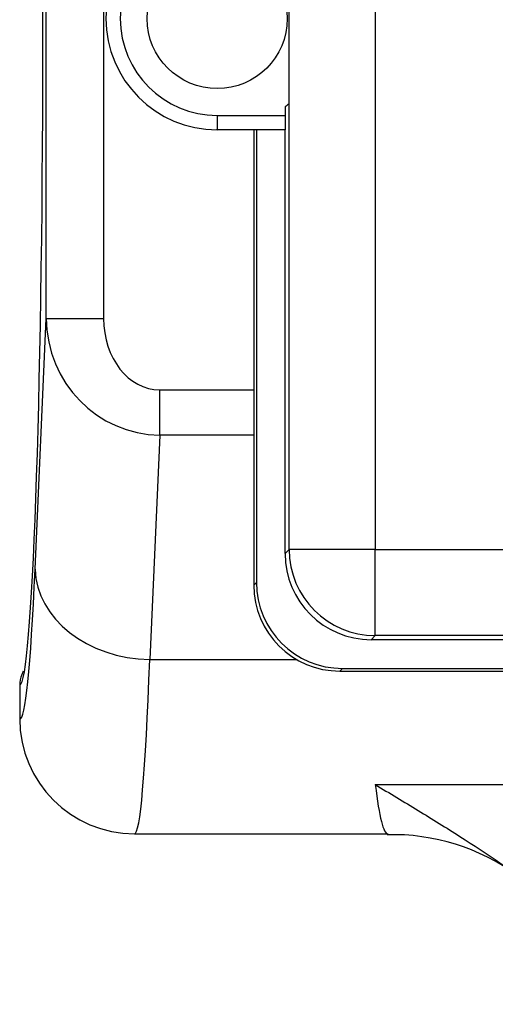
# Model space of a CAD drawing. Units: inches. Extents: x 5 to 340, y 6 to 44.
# Drawn here: x 242 to 243, y 32 to 34 of the extents above; entities that cross this region are included whole.
import ezdxf

# ---------------------------------------------------------------- set-up
doc = ezdxf.new("R2010")
doc.units = ezdxf.units.IN
doc.header["$MEASUREMENT"] = 0
for name, color, linetype in [('CFN2072', 7, 'Continuous'), ('WTR2141', 7, 'Continuous'), ('WTR40002', 7, 'Continuous')]:
    doc.layers.add(name, color=color, linetype=linetype)

# ---------------------------------------------------------------- blocks, each defined once
blk = doc.blocks.new('SE288')
at = {"layer": 'WTR40002', "color": 7, "linetype": 'Continuous'}
blk.add_ellipse((242.6468, 33.655), major_axis=(0, -1.7755), ratio=0.044558, start_param=-0.349066, end_param=0, dxfattribs=at)
blk = doc.blocks.new('SE292')
at = {"layer": 'WTR40002', "color": 7, "linetype": 'Continuous'}
for start_param, end_param in [(3.195934, 6.231824), (3.141627, 3.195934)]:
    blk.add_ellipse((241.8455, 33.655), major_axis=(0, 1.452), ratio=0.034921, start_param=start_param, end_param=end_param, dxfattribs=at)
blk = doc.blocks.new('SE293')
at = {"layer": 'WTR40002', "color": 7, "linetype": 'Continuous'}
for p, q in [((241.9032, 33.0013), (241.9032, 34.3025)), ((242.0282, 34.3025), (242.0282, 33.0013)), ((241.879, 32.4553), (241.9032, 33.0013)), ((241.9032, 33.0013), (242.0282, 33.0013)), ((242.1505, 32.8458), (242.3551, 32.8458)), ((242.1505, 32.7475), (242.1505, 32.8458)), ((242.1505, 32.7475), (242.1288, 32.2587)), ((242.3551, 32.7475), (242.1505, 32.7475)), ((242.1288, 32.2587), (242.4489, 32.2587)), ((241.8455, 32.203), (241.8455, 32.1296)), ((241.8455, 32.1296), (241.8455, 32.1295)), ((242.6197, 31.9866), (244.9628, 31.9866)), ((242.0959, 31.8795), (242.6468, 31.8795))]:
    blk.add_line(p, q, dxfattribs=at)
for centre, radius, start, end in [((242.0956, 32.1297), 0.2501, 180.0275, 270.0133), ((242.6573, 31.416), 0.4616, 54.0419, 91.464)]:
    blk.add_arc(centre, radius, start, end, dxfattribs=at)
for centre, major_axis, ratio, start_param, end_param in [((242.1532, 33.0047), (0.0114, 0.257), 0.971738, 1.627296, 3.176535), ((242.1532, 33.0047), (0.0071, 0.1588), 0.786158, 1.627296, 3.176535), ((241.8461, 33.655), (0, 1.5255), 0.034921, 3.13047, 3.807342), ((242.1288, 32.4553), (-0.2498, 0.0111), 0.786158, 0.056499, 1.605738), ((242.0959, 33.655), (0, 1.7755), 0.030004, 3.136189, 3.807342)]:
    blk.add_ellipse(centre, major_axis=major_axis, ratio=ratio, start_param=start_param, end_param=end_param, dxfattribs=at)
for points, knots in [([(241.8533, 32.2332), (241.852, 32.2309), (241.8509, 32.2285), (241.847, 32.2188), (241.8455, 32.211), (241.8455, 32.203)], [0.6669995, 0.6669995, 0.6669995, 0.6669995, 0.75, 0.75, 1, 1, 1, 1]), ([(242.6197, 31.9866), (242.6352, 31.9773), (242.6508, 31.9679), (242.6819, 31.9491), (242.6974, 31.9397), (242.7437, 31.9115), (242.7742, 31.8926), (242.8636, 31.8357), (242.9205, 31.7972), (242.9967, 31.7381), (243.0206, 31.7181), (243.0643, 31.6775), (243.0841, 31.6568), (243.1179, 31.6151), (243.1319, 31.5941), (243.1528, 31.5516), (243.1596, 31.5301), (243.1617, 31.5083)], [0, 0, 0, 0, 0.0625, 0.0625, 0.125, 0.125, 0.25, 0.25, 0.5, 0.5, 0.625, 0.625, 0.75, 0.75, 0.875, 0.875, 1, 1, 1, 1])]:
    blk.add_open_spline(points, degree=3, knots=knots, dxfattribs=at)
blk = doc.blocks.new('SE379')
at = {"layer": 'WTR2141', "color": 7, "linetype": 'Continuous'}
for p, q in [((242.4323, 32.4983), (242.4323, 34.8097)), ((242.6197, 34.8097), (242.6197, 32.4983)), ((242.432, 33.4692), (242.432, 33.8388)), ((242.4233, 33.4622), (242.4233, 33.4431)), ((242.2755, 33.4431), (242.4233, 33.4431)), ((242.2755, 33.4431), (242.2755, 33.4118)), ((242.4233, 33.4431), (242.4233, 33.4118)), ((242.2742, 33.4118), (242.2742, 33.4118)), ((242.2755, 33.4118), (242.2742, 33.4118)), ((242.4233, 33.4118), (242.2755, 33.4118)), ((242.3551, 33.4118), (242.3551, 32.4211)), ((242.3608, 33.4118), (242.3608, 32.4268)), ((242.4233, 32.4893), (242.4233, 33.4118)), ((242.4233, 32.4893), (242.4323, 32.4983)), ((242.6197, 32.4983), (242.4323, 32.4983)), ((242.6197, 32.4983), (244.9312, 32.4983)), ((242.6197, 32.3108), (242.6197, 32.4983)), ((242.3551, 32.4211), (242.3608, 32.4268)), ((242.6197, 32.3108), (242.6108, 32.3019)), ((244.9401, 32.3019), (242.6108, 32.3019)), ((244.9312, 32.3108), (242.6197, 32.3108)), ((242.5483, 32.2394), (242.5426, 32.2336)), ((242.5426, 32.2336), (245.0084, 32.2336)), ((242.5483, 32.2394), (245.0026, 32.2394))]:
    blk.add_line(p, q, dxfattribs=at)
blk.add_circle((242.2755, 33.654), 0.1525, dxfattribs=at)
for radius, start, end in [(0.2422, 90, 270), (0.2109, 90, 270), (0.2422, 307.6273, 310.2723)]:
    blk.add_arc((242.2755, 33.654), radius, start, end, dxfattribs=at)
for centre, major_axis, start_param, end_param in [((242.6197, 32.4983), (0.1326, -0.1326), 3.927143, 5.497635), ((242.6109, 32.4894), (0.1326, 0.1326), 2.356347, 3.926839), ((242.5484, 32.4269), (0.1326, 0.1326), 2.356347, 3.926839), ((242.5426, 32.4211), (0.1326, 0.1326), 2.356347, 3.926839)]:
    blk.add_ellipse(centre, major_axis=major_axis, ratio=0.999695, start_param=start_param, end_param=end_param, dxfattribs=at)

msp = doc.modelspace()

# ---------------------------------------------------------------- block references
at = {"layer": 'CFN2072'}
for name in ['SE293', 'SE288', 'SE292', 'SE379']:
    msp.add_blockref(name, (0, 0), dxfattribs=at)

doc.saveas('drawing.dxf')
